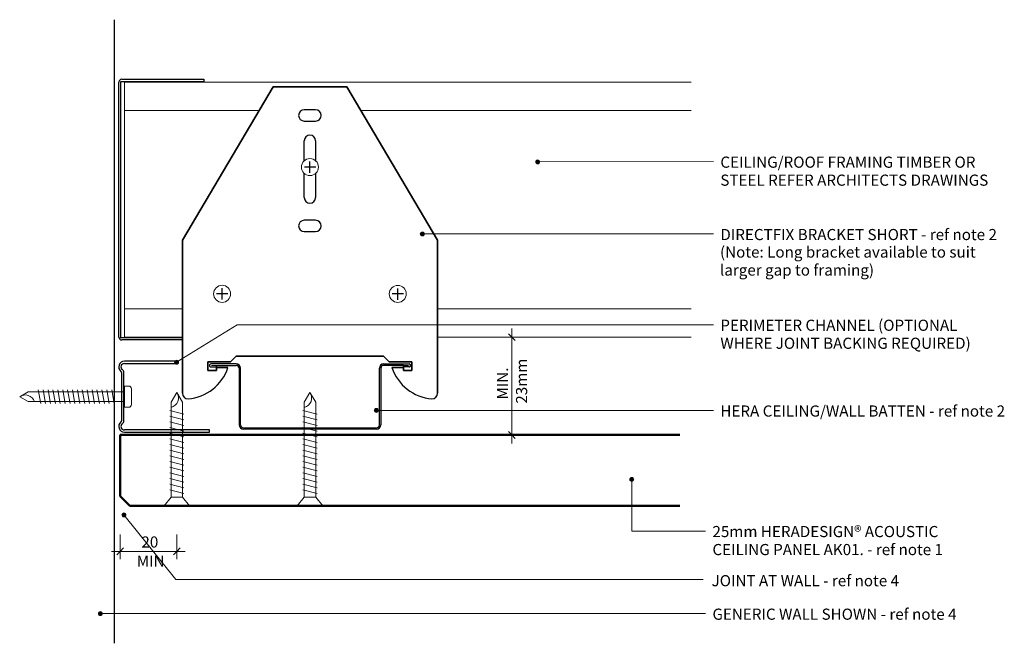
# Model space of a CAD drawing. Units: millimetres. Extents: x 999 to 1542, y 959 to 4174.
# Drawn here: x 999 to 1346, y 959 to 1179 of the extents above; entities that cross this region are included whole.
import ezdxf

# ---------------------------------------------------------------- set-up
doc = ezdxf.new("R2010")
doc.units = ezdxf.units.MM
for name, color, linetype, lineweight in [('A-ANNO-DIMS', 211, 'Continuous', 9), ('A-ANNO-DIMS-2', 211, 'Continuous', 9), ('A-DETL-GENF', 92, 'Continuous', 25), ('A-DETL-GENF-HDLN', 1, 'Continuous', 9), ('A-DETL-IDEN', 3, 'Continuous', 9), ('G-ANNO-TEXT', 231, 'Continuous', 9)]:
    doc.layers.add(name, color=color, linetype=linetype, lineweight=lineweight)
doc.styles.add('Arial Narrow', font='ARIALN.TTF', dxfattribs={"height": 3.933131})
doc.styles.add('Arial Narrow_1', font='ARIALN.TTF', dxfattribs={"width": 1.1, "height": 3.933131})
doc.dimstyles.new('Potters', dxfattribs={"dimscale": 304.8, "dimtxt": 4, "dimasz": 0.007874, "dimexe": 0.009186, "dimexo": 0.0625, "dimgap": 0.000656168, "dimtad": 1, "dimdec": 0, "dimzin": 0, "dimdsep": 46, "dimtxsty": 'Arial Narrow', "dimblk1": 'OBLIQUE', "dimblk2": 'OBLIQUE', "dimsah": 1, "dimcen": 0.09, "dimdle": 0.009843, "dimazin": 0, "dimtfac": 1, "dimtdec": 4, "dimtix": 1, "dimtmove": 0, "dimatfit": 3, "dimfxl": 1, "dimtvp": 1, "dimtolj": 1, "dimtzin": 0, "dimarcsym": 0})
doc.dimstyles.new('Potters_1', dxfattribs={"dimscale": 304.8, "dimtxt": 4, "dimasz": 0.007874, "dimexe": 0.009186, "dimexo": 0.0625, "dimgap": 0.000656168, "dimtad": 1, "dimdec": 0, "dimzin": 0, "dimdsep": 46, "dimtxsty": 'Arial Narrow', "dimblk1": 'OBLIQUE', "dimblk2": 'OBLIQUE', "dimsah": 1, "dimcen": 0.09, "dimdle": 0.009843, "dimazin": 0, "dimtfac": 1, "dimtdec": 4, "dimtix": 1, "dimtmove": 0, "dimatfit": 3, "dimfxl": 1, "dimtvp": 1, "dimtolj": 1, "dimtzin": 0, "dimarcsym": 0})

# ---------------------------------------------------------------- blocks, each defined once
blk = doc.blocks.new('USG 92mm Steel Track Profile - USG 92mm Steel Track Profile-908243-CEILING PERIMETER DETAIL _DIRECT-FIX CROSS DIRECTION_')
at = {"layer": 'A-DETL-GENF'}
for p, q in [((-46, -22.58), (-46, -1.14)), ((-45.2, -22.58), (-45.2, -0.87)), ((-45.2, -0.87), (45.2, -0.87)), ((-45, -0.14), (45, -0.14)), ((45.2, -0.87), (45.2, -30.07)), ((46, -1.14), (46, -30.07)), ((46, -30.07), (45.2, -30.07))]:
    blk.add_line(p, q, dxfattribs=at)
for centre, start, end in [((-45, -1.14), 90, 180), ((45, -1.14), 360, 90)]:
    blk.add_arc(centre, 1, start, end, dxfattribs=at)
blk = doc.blocks.new('Generic Ceiling Framing - 90mm-925076-CEILING PERIMETER DETAIL _DIRECT-FIX CROSS DIRECTION_')
at = {"layer": 'A-DETL-GENF', "lineweight": 9}
for p, q in [((0, 90), (200, 90)), ((0, 0), (0, 90)), ((0, 0), (20.5, 0)), ((110.5, 0), (200, 0))]:
    blk.add_line(p, q, dxfattribs=at)
at = {"layer": 'A-DETL-GENF-HDLN'}
for p, q in [((0, 80), (47.61, 80)), ((83.39, 80), (200, 80)), ((0, 10), (20.5, 10)), ((110.5, 10), (200, 10))]:
    blk.add_line(p, q, dxfattribs=at)
blk = doc.blocks.new('Hera Sheet - 25mm Ceiling-992050-CEILING PERIMETER DETAIL _DIRECT-FIX CROSS DIRECTION_')
at = {"layer": 'A-DETL-GENF', "lineweight": 50}
for p, q in [((-25, 197.5), (-25, 0)), ((-25, 0), (-25, 197.5)), ((0, 3.41), (0, 197.5)), ((0, 3.41), (0, 197.5)), ((-25, 0), (-3.41, 0)), ((-3.41, 0), (-25, 0)), ((-3.41, 0), (0, 3.41)), ((-3.41, 0), (0, 3.41))]:
    blk.add_line(p, q, dxfattribs=at)
blk = doc.blocks.new('Generic Wall Section - Generic Wall Section-976406-CEILING PERIMETER DETAIL _DIRECT-FIX CROSS DIRECTION_')
at = {"layer": 'A-DETL-GENF'}
blk.add_line((0, 0), (220, 0), dxfattribs=at)
blk = doc.blocks.new('Screw-pan-selftap-long - Screw-pan-selftap-long-916569-CEILING PERIMETER DETAIL _DIRECT-FIX CROSS DIRECTION_')
at = {"layer": 'A-DETL-GENF', "lineweight": 9}
for p, q in [((-1.5, 3.75), (0, 3.75)), ((0, 3.75), (0, -3.75)), ((-2.5, -2.75), (-2.5, 2.75)), ((34.01, 1.7), (0, 1.7)), ((0, 1.7), (0, -1.7)), ((4.48, -2.45), (3.62, 2.45)), ((6.21, -2.45), (5.35, 2.45)), ((7.94, -2.45), (7.07, 2.45)), ((9.67, -2.45), (8.8, 2.45)), ((11.39, -2.45), (10.53, 2.45)), ((13.12, -2.45), (12.26, 2.45)), ((14.85, -2.45), (13.99, 2.45)), ((16.58, -2.45), (15.71, 2.45)), ((18.31, -2.45), (17.44, 2.45)), ((20.03, -2.45), (19.17, 2.45)), ((21.76, -2.45), (20.9, 2.45)), ((23.49, -2.45), (22.63, 2.45)), ((25.22, -2.45), (24.35, 2.45)), ((26.95, -2.45), (26.08, 2.45)), ((28.67, -2.45), (27.81, 2.45)), ((30.4, -2.45), (29.54, 2.45)), ((36.95, 0), (34.01, 1.7)), ((0, -1.7), (34.01, -1.7)), ((34.01, -1.7), (36.95, 0)), ((0, -3.75), (-1.5, -3.75))]:
    blk.add_line(p, q, dxfattribs=at)
for centre, radius, start, end in [((-1.5, 2.75), 1, 90, 180), ((34.98, 2.8), 3.42, 198.6902, 305.1774), ((-1.5, -2.75), 1, 180, 270)]:
    blk.add_arc(centre, radius, start, end, dxfattribs=at)
blk = doc.blocks.new('USG-PC24 - USG-PC24-952400-CEILING PERIMETER DETAIL _DIRECT-FIX CROSS DIRECTION_')
at = {"layer": 'A-DETL-GENF'}
for p, q in [((20, 25), (2, 25)), ((20, 24.2), (20, 25)), ((1, 21), (1, 4)), ((1.8, 4), (1.8, 21)), ((2, 24.2), (20, 24.2)), ((32, 0.8), (2, 0.8)), ((2, 0), (32, 0)), ((32, 0), (32, 0.8))]:
    blk.add_line(p, q, dxfattribs=at)
for centre, radius, start, end in [((2, 23), 2, 90, 233.1301), ((2, 23), 1.2, 90, 233.1301), ((0.5, 21), 0.5, 0, 53.1301), ((0.5, 21), 1.3, 360, 53.1301), ((2, 2), 2, 126.8699, 270), ((0.5, 4), 0.5, 306.8699, 0), ((0.5, 4), 1.3, 306.8699, 0), ((2, 2), 1.2, 126.8699, 270)]:
    blk.add_arc(centre, radius, start, end, dxfattribs=at)
blk = doc.blocks.new('Screw-8g Elev - 40mm  self drill-935380-CEILING PERIMETER DETAIL _DIRECT-FIX CROSS DIRECTION_')
at = {"layer": 'A-DETL-GENF', "lineweight": 9}
for p, q in [((0, 4.51), (3.05, 2.01)), ((0, -4.52), (0, 4.51)), ((3.05, 2.01), (3.05, -2.01)), ((36.51, 2.01), (3.05, 2.01)), ((4.33, -2.5), (5.67, 2.5)), ((6.33, -2.5), (7.67, 2.5)), ((8.33, -2.5), (9.67, 2.5)), ((10.33, -2.5), (11.67, 2.5)), ((12.33, -2.5), (13.67, 2.5)), ((14.33, -2.5), (15.67, 2.5)), ((16.33, -2.5), (17.67, 2.5)), ((18.33, -2.5), (19.67, 2.5)), ((20.33, -2.5), (21.67, 2.5)), ((22.33, -2.5), (23.67, 2.5)), ((24.33, -2.5), (25.67, 2.5)), ((26.33, -2.5), (27.67, 2.5)), ((28.33, -2.5), (29.67, 2.5)), ((30.33, -2.5), (31.67, 2.5)), ((32.33, -2.5), (33.67, 2.5)), ((40, 0), (36.51, 2.01)), ((3.05, -2.01), (0, -4.52)), ((3.05, -2.01), (36.51, -2.01)), ((36.51, -2.01), (40, 0))]:
    blk.add_line(p, q, dxfattribs=at)
blk.add_arc((38.03, 2.8), 3.42, 193.2444, 305.1774, dxfattribs=at)
blk = doc.blocks.new('PIS-Hera Batten - PIS-Hera Ceiling Batten-968647-CEILING PERIMETER DETAIL _DIRECT-FIX CROSS DIRECTION_')
at = {"layer": 'A-DETL-GENF'}
for p, q in [((-26, 23), (-35, 23)), ((-35, 21.95), (-33, 21.95)), ((-33, 22.5), (-26, 22.5)), ((-33, 21.95), (-33, 22.5)), ((-25, 21.5), (-25, 1.5)), ((-24.5, 1.5), (-24.5, 21.5)), ((24.5, 1.5), (24.5, 21.5)), ((25, 21.5), (25, 1.5)), ((26, 23), (35, 23)), ((33, 22.5), (26, 22.5)), ((33, 21.95), (33, 22.5)), ((35, 21.95), (33, 21.95)), ((-23.5, 0.5), (23.5, 0.5)), ((23.5, 0), (-23.5, 0))]:
    blk.add_line(p, q, dxfattribs=at)
at = {"layer": 'A-DETL-GENF', "lineweight": 9}
for p, q in [((-33, 22.5), (-34.75, 22.5)), ((33, 22.5), (34.75, 22.5))]:
    blk.add_line(p, q, dxfattribs=at)
at = {"layer": 'A-DETL-GENF'}
for centre, radius, start, end in [((-35, 22.5), 0.5, 90, 182.7083), ((-35, 22.45), 0.5, 177.2917, 270), ((-26, 21.5), 1.5, 360, 90), ((-26, 21.5), 1, 360, 90), ((26, 21.5), 1.5, 90, 180), ((26, 21.5), 1, 90, 180), ((35, 22.5), 0.5, 357.2917, 90), ((35, 22.45), 0.5, 270, 2.7083), ((-23.5, 1.5), 1.5, 180, 270), ((-23.5, 1.5), 1, 180, 270), ((23.5, 1.5), 1.5, 270, 0), ((23.5, 1.5), 1, 270, 0)]:
    blk.add_arc(centre, radius, start, end, dxfattribs=at)
blk = doc.blocks.new('USG-DF37-S - USG-DF37-S-906038-CEILING PERIMETER DETAIL _DIRECT-FIX CROSS DIRECTION_')
at = {"layer": 'A-DETL-GENF'}
for p, q in [((-13, 97.75), (-45, 43.75)), ((-45, 43.75), (-13, 97.75)), ((13, 97.75), (-13, 97.75)), ((-13, 97.75), (13, 97.75)), ((45, 43.75), (13, 97.75)), ((13, 97.75), (45, 43.75)), ((2, 89.75), (-2, 89.75)), ((-2, 85.75), (2, 85.75)), ((-2, 71.71), (-2, 78.75)), ((2, 78.75), (2, 71.71)), ((-2, 58.75), (-2, 67.29)), ((2, 67.29), (2, 58.75)), ((2, 50.75), (-2, 50.75)), ((-2, 46.75), (2, 46.75)), ((-45, 43.75), (-45, -10.25)), ((-45, -10.25), (-45, 43.75)), ((45, -10.25), (45, 43.75)), ((45, 43.75), (45, -10.25)), ((-36, -2.25), (-36, 0.75)), ((-36, 0.75), (-28, 0.75)), ((-36, 0.75), (-36, -2.25)), ((-28, 0.75), (-36, 0.75)), ((-28, 0.75), (-26, 2.75)), ((-26, 2.75), (-28, 0.75)), ((-26, 2.75), (26, 2.75)), ((26, 2.75), (-26, 2.75)), ((26, 2.75), (28, 0.75)), ((28, 0.75), (26, 2.75)), ((28, 0.75), (36, 0.75)), ((36, 0.75), (28, 0.75)), ((36, 0.75), (36, -2.25)), ((36, -2.25), (36, 0.75)), ((-33, -2.25), (-36, -2.25)), ((-36, -2.25), (-33, -2.25)), ((-28.94, -1.25), (-33, -1.25)), ((-33, -1.25), (-33, -2.25)), ((-33, -1.25), (-28.94, -1.25)), ((-33, -2.25), (-33, -1.25)), ((33, -1.25), (28.94, -1.25)), ((28.94, -1.25), (33, -1.25)), ((33, -2.25), (33, -1.25)), ((33, -1.25), (33, -2.25)), ((36, -2.25), (33, -2.25)), ((33, -2.25), (36, -2.25))]:
    blk.add_line(p, q, dxfattribs=at)
for centre, radius, start, end in [((-2, 87.75), 2, 90, 270), ((2, 87.75), 2, 270, 90), ((0, 78.75), 2, 0, 180), ((0, 58.75), 2, 180, 0), ((-2, 48.75), 2, 90, 270), ((2, 48.75), 2, 270, 90), ((-31, 24.75), 3, 179.4548, 180), ((-31, 24.75), 3, 360, 0.5452), ((-31, 24.75), 3, 209.4548, 210), ((-31, 24.75), 3, 239.2552, 240), ((-31, 24.75), 3, 300, 300.7448), ((-31, 24.75), 3, 330, 330.5452), ((-44.27, 3.86), 16.16, 274.4959, 341.5639), ((-44.27, 3.86), 16.16, 274.4959, 341.5639), ((44.27, 3.86), 16.16, 198.4361, 265.5041), ((44.27, 3.86), 16.16, 198.4361, 265.5041), ((-43, -10.25), 2, 180, 270), ((-43, -10.25), 2, 180, 270), ((43, -10.25), 2, 270, 360), ((43, -10.25), 2, 270, 0)]:
    blk.add_arc(centre, radius, start, end, dxfattribs=at)
blk = doc.blocks.new('Screw-Plan - Screw-Plan-909189-CEILING PERIMETER DETAIL _DIRECT-FIX CROSS DIRECTION_')
at = {"layer": 'A-DETL-GENF'}
for p, q in [((2.03, 0), (-1.97, 0)), ((0, -2.03), (0, 1.97))]:
    blk.add_line(p, q, dxfattribs=at)
at = {"layer": 'A-DETL-GENF', "lineweight": 9}
blk.add_circle((0, 0), 3, dxfattribs=at)
for start, end in [(360, 180), (180, 360)]:
    blk.add_arc((0, 0), 3, start, end, dxfattribs=at)
blk = doc.blocks.new('DIMBLOCK1-CEILING PERIMETER DETAIL _DIRECT-FIX CROSS DIRECTION_')
at = {"layer": 'A-ANNO-DIMS-2'}
for p, q in [((1172.57, 1029.81), (1172.57, 1070.31)), ((1166.57, 1067.31), (1175.37, 1067.31)), ((1172.57, 1067.31), (1166.57, 1067.31)), ((1166.57, 1032.81), (1175.37, 1032.81)), ((1172.57, 1032.81), (1166.57, 1032.81))]:
    blk.add_line(p, q, dxfattribs=at)
at = {"layer": 'A-ANNO-DIMS-2', "lineweight": 25}
for p, q in [((1172.57, 1067.31), (1171.37, 1068.51)), ((1172.57, 1067.31), (1173.77, 1066.11)), ((1172.57, 1032.81), (1171.37, 1034.01)), ((1172.57, 1032.81), (1173.77, 1031.61))]:
    blk.add_line(p, q, dxfattribs=at)
at = {"layer": 'A-ANNO-DIMS-2', "color": 0, "char_height": 3.933, "attachment_point": 1, "rotation": 90, "line_spacing_factor": 0.968573, "style": 'Arial Narrow'}
for s, insert, width in [('23mm', (1174.04, 1043.84), 14.9333), ('MIN.', (1167.29, 1045.3), 11.4286)]:
    blk.add_mtext(s, dxfattribs=dict(at, insert=insert, width=width))
blk = doc.blocks.new('_Oblique')
at = {"color": 0, "linetype": 'ByBlock', "lineweight": -2}
blk.add_line((-0.5, -0.5), (0.5, 0.5), dxfattribs=at)
blk = doc.blocks.new('DIMBLOCK2-CEILING PERIMETER DETAIL _DIRECT-FIX CROSS DIRECTION_')
at = {"layer": 'A-ANNO-DIMS-2'}
for p, q in [((1034.32, 997.73), (1034.32, 988.93)), ((1034.32, 991.73), (1034.32, 997.73)), ((1054.32, 997.73), (1054.32, 988.93)), ((1054.32, 991.73), (1054.32, 997.73)), ((1031.32, 991.73), (1057.32, 991.73))]:
    blk.add_line(p, q, dxfattribs=at)
at = {"layer": 'A-ANNO-DIMS-2', "lineweight": 25}
for p, q in [((1034.32, 991.73), (1033.12, 990.53)), ((1034.32, 991.73), (1035.52, 992.93)), ((1054.32, 991.73), (1053.12, 990.53)), ((1054.32, 991.73), (1055.52, 992.93))]:
    blk.add_line(p, q, dxfattribs=at)
at = {"layer": 'A-ANNO-DIMS-2', "color": 0, "char_height": 3.933, "attachment_point": 1, "line_spacing_factor": 0.968573, "style": 'Arial Narrow'}
for s, insert, width in [('20', (1041.84, 997.01), 5.9429), ('MIN', (1040.19, 990.26), 9.9048)]:
    blk.add_mtext(s, dxfattribs=dict(at, insert=insert, width=width))

msp = doc.modelspace()

# ---------------------------------------------------------------- hatches: boundary and pattern name
at = {"layer": 'A-DETL-IDEN'}
h = msp.add_hatch(color=256, dxfattribs=at)
edge = h.paths.add_edge_path(flags=0)
edge.add_arc((1181.71, 1129.14), 0.7, 0, 360)
h = msp.add_hatch(color=256, dxfattribs=at)
edge = h.paths.add_edge_path(flags=0)
edge.add_arc((1140.95, 1103.7), 0.7, 0, 360)
h = msp.add_hatch(color=256, dxfattribs=at)
edge = h.paths.add_edge_path(flags=0)
edge.add_arc((1054.26, 1058.43), 0.7, 0, 360)
h = msp.add_hatch(color=256, dxfattribs=at)
edge = h.paths.add_edge_path(flags=0)
edge.add_arc((1124.72, 1041.44), 0.7, 0, 360)
h = msp.add_hatch(color=256, dxfattribs=at)
edge = h.paths.add_edge_path(flags=0)
edge.add_arc((1214.91, 1017.11), 0.7, 0, 360)
h = msp.add_hatch(color=256, dxfattribs=at)
edge = h.paths.add_edge_path(flags=0)
edge.add_arc((1027.33, 969.77), 0.7, 0, 360)
at = {"layer": 'G-ANNO-TEXT'}
h = msp.add_hatch(color=7, dxfattribs=at)
edge = h.paths.add_edge_path(flags=0)
edge.add_arc((1035.67, 1004.61), 0.7, 0, 360)

# ---------------------------------------------------------------- linework, layer by layer
at = {"layer": 'A-DETL-IDEN'}
for p, q in [((1181.71, 1129.14), (1243.68, 1129.24)), ((1140.95, 1103.7), (1243.68, 1103.7)), ((1054.26, 1058.43), (1075.57, 1071.7)), ((1075.57, 1071.7), (1243.68, 1071.7)), ((1124.72, 1041.44), (1190.27, 1041.44)), ((1190.27, 1041.44), (1243.68, 1041.44)), ((1214.91, 1017.11), (1214.91, 998.92)), ((1214.91, 998.92), (1240.89, 998.92)), ((1027.33, 969.77), (1240.89, 969.77))]:
    msp.add_line(p, q, dxfattribs=at)
for centre in [(1181.71, 1129.14), (1140.95, 1103.7), (1054.26, 1058.43), (1124.72, 1041.44), (1214.91, 1017.11), (1027.33, 969.77)]:
    msp.add_circle(centre, 0.7, dxfattribs=at)
at = {"layer": 'G-ANNO-TEXT', "color": 7}
for p, q in [((1035.67, 1004.61), (1054.01, 981.83)), ((1054.01, 981.83), (1240.06, 981.83))]:
    msp.add_line(p, q, dxfattribs=at)
msp.add_circle((1035.67, 1004.61), 0.7, dxfattribs=at)

# ---------------------------------------------------------------- block references
at = {"layer": 'A-DETL-GENF'}
for name, p, rotation in [('Generic Wall Section - Generic Wall Section-976406-CEILING PERIMETER DETAIL _DIRECT-FIX CROSS DIRECTION_', (1032.32, 959.3), 89.99999999999991), ('USG 92mm Steel Track Profile - USG 92mm Steel Track Profile-908243-CEILING PERIMETER DETAIL _DIRECT-FIX CROSS DIRECTION_', (1033.74, 1112.31), 89.99999999999991), ('Screw-pan-selftap-long - Screw-pan-selftap-long-916569-CEILING PERIMETER DETAIL _DIRECT-FIX CROSS DIRECTION_', (1035.82, 1046.31), 180), ('Screw-8g Elev - 40mm  self drill-935380-CEILING PERIMETER DETAIL _DIRECT-FIX CROSS DIRECTION_', (1054.32, 1007.81), 89.99999999999991), ('Screw-8g Elev - 40mm  self drill-935380-CEILING PERIMETER DETAIL _DIRECT-FIX CROSS DIRECTION_', (1101.32, 1007.81), 89.99999999999991), ('Hera Sheet - 25mm Ceiling-992050-CEILING PERIMETER DETAIL _DIRECT-FIX CROSS DIRECTION_', (1034.32, 1007.81), 269.9999999999996)]:
    msp.add_blockref(name, p, dxfattribs=dict(at, rotation=rotation))
for name, p in [('Generic Ceiling Framing - 90mm-925076-CEILING PERIMETER DETAIL _DIRECT-FIX CROSS DIRECTION_', (1035.82, 1067.31)), ('USG-DF37-S - USG-DF37-S-906038-CEILING PERIMETER DETAIL _DIRECT-FIX CROSS DIRECTION_', (1101.32, 1057.81)), ('Screw-Plan - Screw-Plan-909189-CEILING PERIMETER DETAIL _DIRECT-FIX CROSS DIRECTION_', (1101.32, 1127.31)), ('Screw-Plan - Screw-Plan-909189-CEILING PERIMETER DETAIL _DIRECT-FIX CROSS DIRECTION_', (1070.32, 1082.59)), ('Screw-Plan - Screw-Plan-909189-CEILING PERIMETER DETAIL _DIRECT-FIX CROSS DIRECTION_', (1132.32, 1082.56)), ('USG-PC24 - USG-PC24-952400-CEILING PERIMETER DETAIL _DIRECT-FIX CROSS DIRECTION_', (1033.82, 1033.81)), ('PIS-Hera Batten - PIS-Hera Ceiling Batten-968647-CEILING PERIMETER DETAIL _DIRECT-FIX CROSS DIRECTION_', (1101.32, 1034.85))]:
    msp.add_blockref(name, p, dxfattribs=at)

# ---------------------------------------------------------------- texts
at = {"layer": 'A-DETL-IDEN', "char_height": 3.9331, "attachment_point": 1, "line_spacing_factor": 0.968573, "style": 'Arial Narrow'}
for s, insert, width in [('CEILING/ROOF FRAMING TIMBER OR\\PSTEEL REFER ARCHITECTS DRAWINGS', (1246.16, 1131.01), 103.92), ('DIRECTFIX BRACKET SHORT - ref note 2', (1246.16, 1105.47), 103.152), ('PERIMETER CHANNEL (OPTIONAL\\PWHERE JOINT BACKING REQUIRED)', (1246.16, 1073.47), 94.512), ('HERA CEILING/WALL BATTEN - ref note 2', (1246.16, 1043.21), 104.256), ('25mm HERADESIGN® ACOUSTIC\\PCEILING PANEL AK01. - ref note 1', (1243.37, 1000.69), 85.392), ('GENERIC WALL SHOWN - ref note 4', (1243.37, 971.54), 90.144)]:
    msp.add_mtext(s, dxfattribs=dict(at, insert=insert, width=width))
at = {"layer": 'G-ANNO-TEXT', "color": 7, "char_height": 3.9331, "attachment_point": 1, "line_spacing_factor": 0.968573}
for s, insert, width, style in [('(Note: Long bracket available to suit\\Plarger gap to framing)', (1246.03, 1099.3), 93.6, 'Arial Narrow_1'), ('JOINT AT WALL - ref note 4', (1243.06, 983.36), 67.44, 'Arial Narrow')]:
    msp.add_mtext(s, dxfattribs=dict(at, insert=insert, width=width, style=style))

# ---------------------------------------------------------------- dimensions: what is measured, and where the dimension line sits
at = {"layer": 'A-ANNO-DIMS'}
dim = msp.add_linear_dim(base=(1172.57, 1067.31), p1=(1166.57, 1032.81), p2=(1166.57, 1067.31), angle=90, text='MIN.\\X23mm', dimstyle='Potters', override={"dimpost": '<>', "dimfxl": 34.5}, dxfattribs=at)
dim.commit()
dim.dimension.update_dxf_attribs({"geometry": 'DIMBLOCK1-CEILING PERIMETER DETAIL _DIRECT-FIX CROSS DIRECTION_', "text_midpoint": (1172.57, 1050.06)})
dim = msp.add_linear_dim(base=(1054.32, 991.73), p1=(1034.32, 997.73), p2=(1054.32, 997.73), text='<>\\XMIN', dimstyle='Potters_1', override={"dimpost": '<>', "dimfxl": 20}, dxfattribs=at)
dim.commit()
dim.dimension.update_dxf_attribs({"geometry": 'DIMBLOCK2-CEILING PERIMETER DETAIL _DIRECT-FIX CROSS DIRECTION_', "text_midpoint": (1044.32, 991.73)})

doc.saveas('drawing.dxf')
